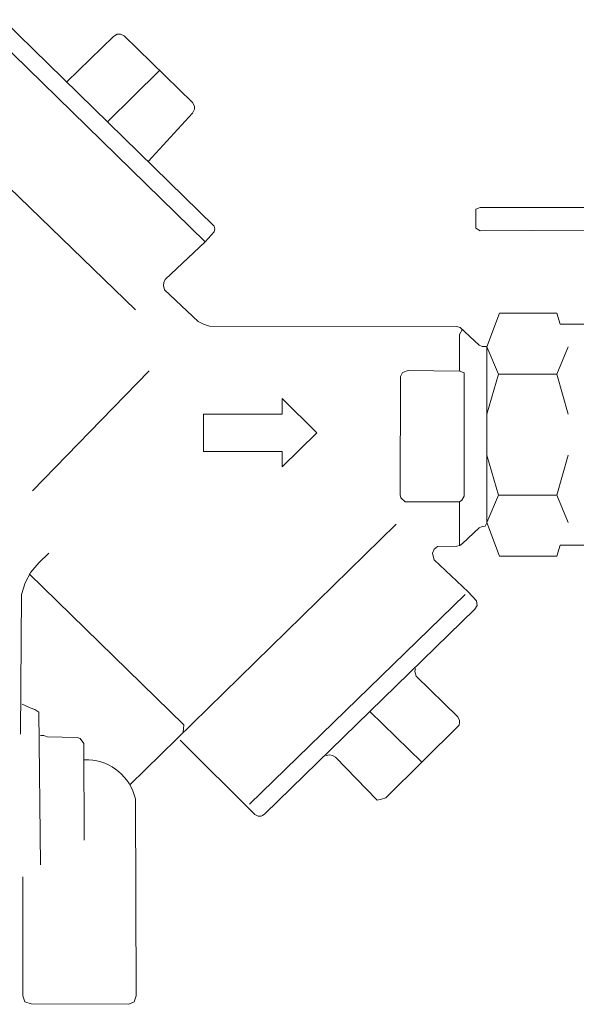
# Model space of a CAD drawing. Units: inches. Extents: x -3911 to 0, y 0 to 2351.
# Drawn here: x -1954 to -1939, y 1702 to 1729 of the extents above; entities that cross this region are included whole.
import ezdxf

# ---------------------------------------------------------------- set-up
doc = ezdxf.new("R2010")
doc.units = ezdxf.units.IN
doc.header["$MEASUREMENT"] = 0
doc.layers.add('1', color=7, linetype='Continuous', lineweight=18)

msp = doc.modelspace()

# ---------------------------------------------------------------- linework, layer by layer
at = {"layer": '1'}
for p, q in [((-1954.4874941, 1728.9132371), (-1948.7987714, 1723.3500233)), ((-1949.04489, 1722.9273058), (-1954.9242088, 1728.6701512)), ((-1951.5144745, 1728.4622918), (-1952.7742286, 1727.2377709)), ((-1951.5144745, 1728.4622918), (-1951.4120612, 1728.5231799)), ((-1951.4120612, 1728.5231799), (-1951.3264446, 1728.5231799)), ((-1951.3264446, 1728.5231799), (-1951.2263641, 1728.4765223)), ((-1949.3790458, 1726.682301), (-1951.2263641, 1728.4765223)), ((-1951.6783592, 1726.163124), (-1950.268951, 1727.5426713)), ((-1956.7016284, 1726.6741409), (-1950.924723, 1721.0880649)), ((-1949.3848703, 1726.3938981), (-1949.326994, 1726.4980432)), ((-1949.3294902, 1726.5836234), (-1949.3790458, 1726.682301)), ((-1949.326994, 1726.4980432), (-1949.3294902, 1726.5836234)), ((-1949.3848703, 1726.3938981), (-1950.5721418, 1725.098978)), ((-1941.7377934, 1723.8006117), (-1941.6156415, 1723.8500065)), ((-1941.6156415, 1723.8500065), (-1938.8082662, 1723.8500065)), ((-1941.7377934, 1723.2888943), (-1941.7377934, 1723.8006117)), ((-1948.7987714, 1723.3500233), (-1948.7824413, 1723.2721051)), ((-1948.7987714, 1723.190921), (-1949.04489, 1722.9273058)), ((-1948.7824413, 1723.2721051), (-1948.7987714, 1723.190921)), ((-1941.6156415, 1723.2175841), (-1941.7377934, 1723.2888943)), ((-1938.7746616, 1723.2422184), (-1941.6156415, 1723.2175841)), ((-1949.04489, 1722.9273058), (-1950.115681, 1721.903639)), ((-1950.1527737, 1721.8303866), (-1950.165138, 1721.7473362)), ((-1950.165138, 1721.7473362), (-1950.1373767, 1721.6260265)), ((-1950.115681, 1721.903639), (-1950.1527737, 1721.8303866)), ((-1950.1373767, 1721.6260265), (-1949.2338531, 1720.7761591)), ((-1941.4385418, 1720.093341), (-1941.0981672, 1721.0015567)), ((-1941.0981672, 1721.0015567), (-1939.5514603, 1721.0015567)), ((-1939.5514603, 1721.0015567), (-1939.4590211, 1720.7074018)), ((-1949.2338531, 1720.7761591), (-1949.1583845, 1720.7380166)), ((-1949.1583845, 1720.7380166), (-1949.0829159, 1720.699874)), ((-1949.0829159, 1720.699874), (-1948.9238137, 1720.6529832)), ((-1948.9238137, 1720.6529832), (-1942.246884, 1720.6371196)), ((-1939.4590211, 1720.7074018), (-1938.4464025, 1720.7074018)), ((-1942.246884, 1720.6371196), (-1942.1622005, 1720.6154238)), ((-1942.0940805, 1720.5675999), (-1942.1810968, 1720.4285603)), ((-1942.1810968, 1720.4285603), (-1942.1810968, 1719.4394201)), ((-1942.1622005, 1720.6154238), (-1941.6426686, 1720.1357842)), ((-1941.6426686, 1720.1357842), (-1941.561951, 1720.102424)), ((-1941.561951, 1720.102424), (-1941.48205, 1720.0989247)), ((-1941.48205, 1720.0989247), (-1941.4385418, 1720.0989247)), ((-1941.4385418, 1720.0989247), (-1941.4385418, 1715.3489247)), ((-1941.1292004, 1719.3567982), (-1941.4385418, 1720.093341)), ((-1941.4385418, 1720.093341), (-1941.4385418, 1715.3545084)), ((-1939.2421189, 1720.093341), (-1939.5514603, 1719.3567982)), ((-1950.5477299, 1719.4494515), (-1951.8499144, 1718.1124792)), ((-1943.7170636, 1719.3985948), (-1943.7732859, 1719.2926821)), ((-1943.5586612, 1719.45715), (-1943.7170636, 1719.3985948)), ((-1942.1810968, 1719.4394201), (-1943.5586612, 1719.45715)), ((-1942.1810968, 1719.4474686), (-1942.1015764, 1719.410959)), ((-1942.1015764, 1719.410959), (-1942.0519634, 1719.3881806)), ((-1942.0519634, 1719.3881806), (-1942.0544215, 1716.0619417)), ((-1941.4385418, 1718.2759191), (-1941.1292004, 1719.3567982)), ((-1939.5514603, 1719.3567982), (-1941.1292004, 1719.3567982)), ((-1939.5514603, 1719.3567982), (-1939.2421189, 1718.2759191)), ((-1943.7732859, 1719.2926821), (-1943.7772518, 1716.1057999)), ((-1946.0251031, 1717.7776317), (-1946.9652528, 1718.6972521)), ((-1946.9652528, 1718.6972521), (-1946.9652528, 1718.2808334)), ((-1949.0851389, 1718.2808334), (-1949.0851389, 1717.2744299)), ((-1946.9652528, 1718.2808334), (-1949.0851389, 1718.2808334)), ((-1951.8499144, 1718.1124792), (-1953.7001478, 1716.2128168)), ((-1946.9652528, 1716.8580112), (-1946.0251031, 1717.7776317)), ((-1949.0851389, 1717.2744299), (-1946.9652528, 1717.2744299)), ((-1946.9652528, 1717.2744299), (-1946.9652528, 1716.8580112)), ((-1941.1292004, 1716.0910512), (-1941.4385418, 1717.17127)), ((-1939.2421189, 1717.17127), (-1939.5514603, 1716.0910512)), ((-1943.7772518, 1716.1057999), (-1943.7616216, 1716.0220495)), ((-1943.7616216, 1716.0220495), (-1943.6480104, 1715.9128709)), ((-1943.6480104, 1715.9128709), (-1942.1810968, 1715.9124312)), ((-1942.1810968, 1715.9124312), (-1942.1106439, 1715.9560291)), ((-1942.1810968, 1715.9147372), (-1942.1810968, 1714.7326388)), ((-1942.1106439, 1715.9560291), (-1942.0544215, 1716.0619417)), ((-1941.4385418, 1715.3545084), (-1941.1292004, 1716.0910512)), ((-1941.1292004, 1716.0910512), (-1939.5514603, 1716.0910512)), ((-1939.5514603, 1716.0910512), (-1939.2421189, 1715.3545084)), ((-1941.4385418, 1715.3489247), (-1941.48205, 1715.2554659)), ((-1941.0981672, 1714.4456324), (-1941.4385418, 1715.3545084)), ((-1943.8864305, 1715.307489), (-1951.0753379, 1708.282217)), ((-1941.6426686, 1715.2116078), (-1942.0940805, 1714.787024)), ((-1941.561951, 1715.2494004), (-1941.6426686, 1715.2116078)), ((-1941.48205, 1715.2554659), (-1941.561951, 1715.2494004)), ((-1942.86463, 1714.6388863), (-1942.9089547, 1714.5294743)), ((-1942.7680489, 1714.7077062), (-1942.86463, 1714.6388863)), ((-1942.246884, 1714.7177375), (-1942.7680489, 1714.7077062)), ((-1942.1705989, 1714.7392), (-1942.246884, 1714.7177375)), ((-1942.0940805, 1714.787024), (-1942.1705989, 1714.7392)), ((-1939.4590211, 1714.7401174), (-1939.5514603, 1714.4456324)), ((-1938.4464025, 1714.7401174), (-1939.4590211, 1714.7401174)), ((-1953.2629665, 1714.5269081), (-1953.5254152, 1714.266559)), ((-1942.9089547, 1714.5294743), (-1942.8825932, 1714.4086312)), ((-1942.8825932, 1714.4086312), (-1942.8592644, 1714.3531087)), ((-1942.8592644, 1714.3531087), (-1941.9410437, 1713.4855114)), ((-1939.5514603, 1714.4456324), (-1941.0981672, 1714.4456324)), ((-1953.7421396, 1714.013675), (-1953.8996088, 1713.728364)), ((-1953.5254152, 1714.266559), (-1953.7421396, 1714.013675)), ((-1949.6197111, 1709.9003448), (-1953.7880973, 1713.9714499)), ((-1953.8996088, 1713.728364), (-1953.9957234, 1713.4173914)), ((-1941.9410437, 1713.4855114), (-1941.7170874, 1713.2393928)), ((-1953.9957234, 1713.4173914), (-1954.0281504, 1709.6509601)), ((-1942.0282933, 1713.416225), (-1947.8425248, 1707.7599293)), ((-1941.7170874, 1713.2393928), (-1941.7049564, 1713.1183165)), ((-1941.7660778, 1713.0170696), (-1947.4272725, 1707.5000467)), ((-1941.7049564, 1713.1183165), (-1941.7660778, 1713.0170696)), ((-1943.3673652, 1711.4171819), (-1943.3836953, 1711.3341315)), ((-1943.3836953, 1711.3341315), (-1943.3468359, 1711.2128218)), ((-1943.3468359, 1711.2128218), (-1942.2249549, 1710.1196353)), ((-1953.9770604, 1710.4597689), (-1953.7657016, 1710.3627212)), ((-1953.7657016, 1710.3627212), (-1953.6343606, 1710.310698)), ((-1953.6343606, 1710.310698), (-1953.5254152, 1710.2411782)), ((-1953.5254152, 1710.2411782), (-1953.4815571, 1706.1290144)), ((-1943.1912125, 1708.8917376), (-1944.5966752, 1710.2585582)), ((-1942.2249549, 1710.1196353), (-1942.1761978, 1710.0164288)), ((-1949.6351081, 1709.7034499), (-1949.6197111, 1709.9003448)), ((-1942.1883287, 1709.8879805), (-1944.1612435, 1707.9281298)), ((-1942.1761978, 1709.9658986), (-1942.1883287, 1709.8879805)), ((-1942.1761978, 1710.0164288), (-1942.1761978, 1709.9658986)), ((-1953.389875, 1709.6115345), (-1953.4815571, 1709.6115345)), ((-1953.389875, 1709.6115345), (-1953.3077577, 1709.5773578)), ((-1953.3077577, 1709.5773578), (-1952.4949831, 1709.5606778)), ((-1952.4949831, 1709.5606778), (-1952.4140322, 1709.5308169)), ((-1952.4140322, 1709.5308169), (-1952.3155848, 1709.3980762)), ((-1952.3155848, 1709.3980762), (-1952.3013542, 1706.788519)), ((-1947.6970698, 1707.4858162), (-1949.7183919, 1709.4909247)), ((-1945.6895118, 1709.0917693), (-1945.7776946, 1709.0754392)), ((-1945.601329, 1709.0754392), (-1945.6895118, 1709.0917693)), ((-1945.5255105, 1709.0264487), (-1945.601329, 1709.0754392)), ((-1944.3980306, 1707.8697504), (-1945.5255105, 1709.0264487)), ((-1952.1816776, 1708.9576288), (-1952.3013542, 1708.9576288)), ((-1950.9244897, 1707.9052676), (-1950.9025607, 1702.5891056)), ((-1944.2795204, 1707.8989689), (-1944.3980306, 1707.8697504)), ((-1944.1612435, 1707.9281298), (-1944.2795204, 1707.8989689)), ((-1947.6099369, 1707.4386921), (-1947.6970698, 1707.4858162)), ((-1947.5287527, 1707.4386921), (-1947.6099369, 1707.4386921)), ((-1947.4900269, 1707.4510563), (-1947.5287527, 1707.4386921)), ((-1947.4272725, 1707.5000467), (-1947.4900269, 1707.4510563)), ((-1953.9625965, 1705.7998454), (-1953.9625965, 1702.5891056)), ((-1953.9625965, 1702.5891056), (-1953.9052077, 1702.4290702)), ((-1950.9601827, 1702.4290702), (-1950.9025607, 1702.5891056)), ((-1953.9052077, 1702.4290702), (-1953.7330414, 1702.3812462)), ((-1953.7330414, 1702.3812462), (-1951.0994555, 1702.3642162)), ((-1951.0994555, 1702.3642162), (-1950.9601827, 1702.4290702))]:
    msp.add_line(p, q, dxfattribs=at)
msp.add_arc((-1952.2568052, 1707.5907575), 1.3689344, 13.28224256, 86.85400442, dxfattribs=at)

doc.saveas('drawing.dxf')
